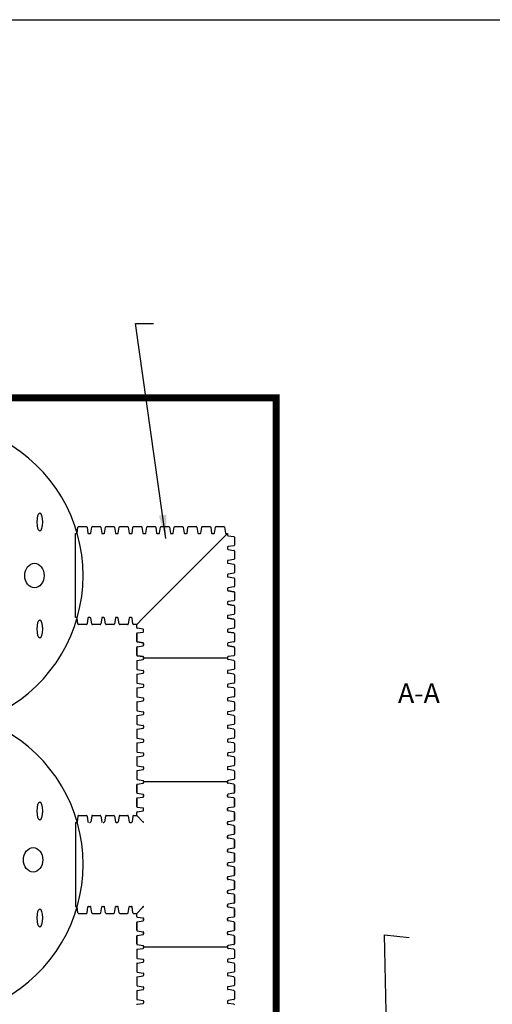
# Model space of a CAD drawing. Units: inches. Extents: x -5972 to 10471, y -3442 to 2819.
# Drawn here: x 251 to 386, y 1673 to 1955 of the extents above; entities that cross this region are included whole.
import ezdxf

# ---------------------------------------------------------------- set-up
doc = ezdxf.new("R2010")
doc.units = ezdxf.units.IN
doc.header["$LTSCALE"] = 35
doc.header["$MEASUREMENT"] = 0
for name, color, linetype in [('45in Chamber', 7, 'Continuous'), ('Chamber Manifold', 7, 'Continuous'), ('Dimensions', 5, 'Continuous'), ('TEXT', 7, 'Continuous')]:
    doc.layers.add(name, color=color, linetype=linetype)
doc.layers.add('PageWindow', color=140, linetype='Continuous', plot=False)
doc.styles.get("Standard").update_dxf_attribs({"font": 'ROMANS.SHX'})
doc.dimstyles.new('Lane', dxfattribs={"dimscale": 0, "dimtxt": 0.078125, "dimasz": 0.09375, "dimexe": 0.046875, "dimexo": 0.09375, "dimgap": 0.03125, "dimtad": 0, "dimtih": 1, "dimtoh": 1, "dimzin": 7, "dimdsep": 46, "dimlunit": 4, "dimtxsty": 'Standard', "dimcen": 0, "dimclrd": 256, "dimclre": 256, "dimclrt": 256, "dimadec": 0, "dimazin": 2, "dimtp": 0.1, "dimtm": 0.1, "dimtfac": 0.6875, "dimtofl": 0, "dimtmove": 0, "dimatfit": 3, "dimfxl": 1, "dimtolj": 1, "dimtzin": 7, "dimlwd": -1, "dimlwe": -1, "dimarcsym": 0})

msp = doc.modelspace()

# ---------------------------------------------------------------- linework, layer by layer
at = {"layer": '45in Chamber'}
msp.add_arc((225.084, 1795.979), 43.941, 298.46152, 61.53848, dxfattribs=at)
at = {"layer": 'Chamber Manifold'}
for p, q in [((267.286, 1808.134), (267.549, 1809.824)), ((267.734, 1809.979), (269.952, 1809.979)), ((270.136, 1809.824), (270.4, 1808.134)), ((271.22, 1808.134), (271.484, 1809.824)), ((271.668, 1809.979), (273.886, 1809.979)), ((274.071, 1809.824), (274.334, 1808.134)), ((275.155, 1808.134), (275.418, 1809.824)), ((275.603, 1809.979), (277.821, 1809.979)), ((278.005, 1809.824), (278.269, 1808.134)), ((279.089, 1808.134), (279.353, 1809.824)), ((279.537, 1809.979), (281.755, 1809.979)), ((281.94, 1809.824), (282.203, 1808.134)), ((283.024, 1808.134), (283.287, 1809.824)), ((283.472, 1809.979), (285.69, 1809.979)), ((285.874, 1809.824), (286.137, 1808.134)), ((286.958, 1808.134), (287.222, 1809.824)), ((287.406, 1809.979), (289.624, 1809.979)), ((289.809, 1809.824), (290.072, 1808.134)), ((290.893, 1808.134), (291.156, 1809.824)), ((291.341, 1809.979), (293.558, 1809.979)), ((293.743, 1809.824), (294.006, 1808.134)), ((294.827, 1808.134), (295.09, 1809.824)), ((295.275, 1809.979), (297.493, 1809.979)), ((297.677, 1809.824), (297.941, 1808.134)), ((298.761, 1808.134), (299.025, 1809.824)), ((299.209, 1809.979), (301.427, 1809.979)), ((301.612, 1809.824), (301.875, 1808.134)), ((302.696, 1808.134), (302.959, 1809.824)), ((303.144, 1809.979), (305.362, 1809.979)), ((305.546, 1809.824), (305.81, 1808.134)), ((306.63, 1808.134), (306.894, 1809.824)), ((307.078, 1809.979), (309.296, 1809.979)), ((309.481, 1809.824), (309.744, 1808.134)), ((266.876, 1783.979), (266.876, 1807.979)), ((266.876, 1807.979), (267.101, 1807.979)), ((270.584, 1807.979), (270.81, 1807.979)), ((270.81, 1807.979), (271.036, 1807.979)), ((274.519, 1807.979), (274.745, 1807.979)), ((274.745, 1807.979), (274.97, 1807.979)), ((278.453, 1807.979), (278.679, 1807.979)), ((278.679, 1807.979), (278.905, 1807.979)), ((282.388, 1807.979), (282.613, 1807.979)), ((282.613, 1807.979), (282.839, 1807.979)), ((286.322, 1807.979), (286.548, 1807.979)), ((286.548, 1807.979), (286.774, 1807.979)), ((290.257, 1807.979), (290.482, 1807.979)), ((290.482, 1807.979), (290.708, 1807.979)), ((294.191, 1807.979), (294.417, 1807.979)), ((294.417, 1807.979), (294.642, 1807.979)), ((298.125, 1807.979), (298.351, 1807.979)), ((298.351, 1807.979), (298.577, 1807.979)), ((302.06, 1807.979), (302.286, 1807.979)), ((302.286, 1807.979), (302.511, 1807.979)), ((305.994, 1807.979), (306.22, 1807.979)), ((306.22, 1807.979), (306.446, 1807.979)), ((309.929, 1807.979), (310.154, 1807.979)), ((310.154, 1807.979), (310.351, 1807.979)), ((310.351, 1807.783), (310.154, 1807.783)), ((310.154, 1807.783), (310.351, 1807.783)), ((310.351, 1807.979), (310.351, 1807.783)), ((310.351, 1807.783), (310.351, 1807.557)), ((310.506, 1807.372), (312.196, 1807.109)), ((312.351, 1806.924), (312.351, 1804.706)), ((310.351, 1804.074), (310.351, 1803.848)), ((310.351, 1803.848), (310.351, 1803.622)), ((312.196, 1804.522), (310.506, 1804.259)), ((310.506, 1803.438), (312.196, 1803.174)), ((312.351, 1802.99), (312.351, 1800.772)), ((310.351, 1800.139), (310.351, 1799.914)), ((310.351, 1799.914), (310.351, 1799.688)), ((312.196, 1800.587), (310.506, 1800.324)), ((310.506, 1799.503), (312.196, 1799.24)), ((312.351, 1799.055), (312.351, 1796.838)), ((310.351, 1796.205), (310.351, 1795.979)), ((310.351, 1795.979), (310.351, 1795.754)), ((312.196, 1796.653), (310.506, 1796.39)), ((310.506, 1795.569), (312.196, 1795.306)), ((312.351, 1795.121), (312.351, 1792.903)), ((312.351, 1795.121), (312.351, 1792.903)), ((310.351, 1792.271), (310.351, 1792.045)), ((310.351, 1792.271), (310.351, 1792.045)), ((310.351, 1792.045), (310.351, 1791.819)), ((310.351, 1792.045), (310.351, 1791.819)), ((312.196, 1792.719), (310.506, 1792.455)), ((312.196, 1792.719), (310.506, 1792.455)), ((312.196, 1791.371), (310.506, 1791.635)), ((310.506, 1791.635), (312.196, 1791.371)), ((312.196, 1788.784), (310.506, 1788.521)), ((312.196, 1788.784), (310.506, 1788.521)), ((312.351, 1791.187), (312.351, 1788.969)), ((312.351, 1791.187), (312.351, 1788.969)), ((310.351, 1788.336), (310.351, 1788.11)), ((310.351, 1788.336), (310.351, 1788.11)), ((310.351, 1788.11), (310.351, 1787.885)), ((310.351, 1788.11), (310.351, 1787.885)), ((312.196, 1787.437), (310.506, 1787.7)), ((310.506, 1787.7), (312.196, 1787.437)), ((312.351, 1787.252), (312.351, 1785.034)), ((312.351, 1787.252), (312.351, 1785.034)), ((267.101, 1783.979), (266.876, 1783.979)), ((267.549, 1782.134), (267.286, 1783.824)), ((270.4, 1783.824), (270.136, 1782.134)), ((270.81, 1783.979), (270.584, 1783.979)), ((271.036, 1783.979), (270.81, 1783.979)), ((271.484, 1782.134), (271.22, 1783.824)), ((274.334, 1783.824), (274.071, 1782.134)), ((274.745, 1783.979), (274.519, 1783.979)), ((274.97, 1783.979), (274.745, 1783.979)), ((275.418, 1782.134), (275.155, 1783.824)), ((278.269, 1783.824), (278.005, 1782.134)), ((278.679, 1783.979), (278.453, 1783.979)), ((278.905, 1783.979), (278.679, 1783.979)), ((279.353, 1782.134), (279.089, 1783.824)), ((282.203, 1783.824), (281.94, 1782.134)), ((282.613, 1783.979), (282.388, 1783.979)), ((282.839, 1783.979), (282.613, 1783.979)), ((283.287, 1782.134), (283.024, 1783.824)), ((284.351, 1781.979), (286.127, 1783.755)), ((286.127, 1783.755), (284.351, 1781.979)), ((310.351, 1784.402), (310.351, 1784.176)), ((310.351, 1784.402), (310.351, 1784.176)), ((310.351, 1784.176), (310.351, 1783.95)), ((310.351, 1784.176), (310.351, 1783.95)), ((312.196, 1784.85), (310.506, 1784.586)), ((312.196, 1784.85), (310.506, 1784.586)), ((312.196, 1783.502), (310.506, 1783.766)), ((310.506, 1783.766), (312.196, 1783.502)), ((312.351, 1783.318), (312.351, 1781.1)), ((312.351, 1783.318), (312.351, 1781.1)), ((269.952, 1781.979), (267.734, 1781.979)), ((273.886, 1781.979), (271.668, 1781.979)), ((277.821, 1781.979), (275.603, 1781.979)), ((281.755, 1781.979), (279.537, 1781.979)), ((284.351, 1781.979), (283.472, 1781.979)), ((284.351, 1781.1), (284.351, 1781.979)), ((286.196, 1780.652), (284.506, 1780.915)), ((286.351, 1780.242), (286.351, 1780.467)), ((286.351, 1780.016), (286.351, 1780.242)), ((310.351, 1780.467), (310.351, 1780.242)), ((310.351, 1780.467), (310.351, 1780.242)), ((310.351, 1780.242), (310.351, 1780.016)), ((310.351, 1780.242), (310.351, 1780.016)), ((312.196, 1780.915), (310.506, 1780.652)), ((312.196, 1780.915), (310.506, 1780.652)), ((284.351, 1779.383), (284.351, 1777.165)), ((284.351, 1777.165), (284.351, 1779.383)), ((284.506, 1779.568), (286.196, 1779.831)), ((284.506, 1779.568), (286.196, 1779.831)), ((312.196, 1779.568), (310.506, 1779.831)), ((310.506, 1779.831), (312.196, 1779.568)), ((312.351, 1779.383), (312.351, 1777.165)), ((312.351, 1779.383), (312.351, 1777.165)), ((284.351, 1775.449), (284.351, 1773.231)), ((284.351, 1773.231), (284.351, 1775.449)), ((284.506, 1776.981), (286.196, 1776.718)), ((286.196, 1776.718), (284.506, 1776.981)), ((284.506, 1775.633), (286.196, 1775.897)), ((284.506, 1775.633), (286.196, 1775.897)), ((286.351, 1776.533), (286.351, 1776.307)), ((286.351, 1776.307), (286.351, 1776.533)), ((286.351, 1776.307), (286.351, 1776.081)), ((286.351, 1776.081), (286.351, 1776.307)), ((310.351, 1776.533), (310.351, 1776.307)), ((310.351, 1776.533), (310.351, 1776.307)), ((310.351, 1776.307), (310.351, 1776.081)), ((310.351, 1776.307), (310.351, 1776.081)), ((312.196, 1776.981), (310.506, 1776.718)), ((312.196, 1776.981), (310.506, 1776.718)), ((312.196, 1775.633), (310.506, 1775.897)), ((310.506, 1775.897), (312.196, 1775.633)), ((312.351, 1775.449), (312.351, 1773.231)), ((312.351, 1775.449), (312.351, 1773.231)), ((284.506, 1773.046), (286.196, 1772.783)), ((286.196, 1772.783), (284.506, 1773.046)), ((284.506, 1771.699), (286.196, 1771.962)), ((286.351, 1772.598), (286.351, 1772.373)), ((286.351, 1772.373), (286.351, 1772.598)), ((286.351, 1772.373), (286.351, 1772.147)), ((310.351, 1772.373), (286.351, 1772.373)), ((310.351, 1772.598), (310.351, 1772.373)), ((310.351, 1772.598), (310.351, 1772.373)), ((310.351, 1772.373), (310.351, 1772.147)), ((312.196, 1773.046), (310.506, 1772.783)), ((312.196, 1773.046), (310.506, 1772.783)), ((312.196, 1771.699), (310.506, 1771.962)), ((284.351, 1771.514), (284.351, 1769.297)), ((284.506, 1769.112), (286.196, 1768.849)), ((312.196, 1769.112), (310.506, 1768.849)), ((312.351, 1771.514), (312.351, 1769.297)), ((284.351, 1767.58), (284.351, 1765.362)), ((284.506, 1767.765), (286.196, 1768.028)), ((286.351, 1768.664), (286.351, 1768.438)), ((286.351, 1768.438), (286.351, 1768.213)), ((310.351, 1768.664), (310.351, 1768.438)), ((310.351, 1768.438), (310.351, 1768.213)), ((312.196, 1767.765), (310.506, 1768.028)), ((312.351, 1767.58), (312.351, 1765.362)), ((284.351, 1763.646), (284.351, 1761.428)), ((284.506, 1765.178), (286.196, 1764.914)), ((284.506, 1763.83), (286.196, 1764.094)), ((286.351, 1764.73), (286.351, 1764.504)), ((286.351, 1764.504), (286.351, 1764.278)), ((310.351, 1764.73), (310.351, 1764.504)), ((310.351, 1764.504), (310.351, 1764.278)), ((312.196, 1765.178), (310.506, 1764.914)), ((312.196, 1763.83), (310.506, 1764.094)), ((312.351, 1763.646), (312.351, 1761.428)), ((284.506, 1761.243), (286.196, 1760.98)), ((286.351, 1760.795), (286.351, 1760.569)), ((286.351, 1760.569), (286.351, 1760.344)), ((310.351, 1760.795), (310.351, 1760.569)), ((310.351, 1760.569), (310.351, 1760.344)), ((312.196, 1761.243), (310.506, 1760.98)), ((284.351, 1759.711), (284.351, 1757.493)), ((284.506, 1759.896), (286.196, 1760.159)), ((312.196, 1759.896), (310.506, 1760.159)), ((312.351, 1759.711), (312.351, 1757.493)), ((284.351, 1755.777), (284.351, 1753.559)), ((284.506, 1757.309), (286.196, 1757.045)), ((284.506, 1755.961), (286.196, 1756.225)), ((286.351, 1756.861), (286.351, 1756.635)), ((286.351, 1756.635), (286.351, 1756.409)), ((310.351, 1756.861), (310.351, 1756.635)), ((310.351, 1756.635), (310.351, 1756.409)), ((312.196, 1757.309), (310.506, 1757.045)), ((312.196, 1755.961), (310.506, 1756.225)), ((312.351, 1755.777), (312.351, 1753.559)), ((284.351, 1751.842), (284.351, 1749.625)), ((284.506, 1753.374), (286.196, 1753.111)), ((284.506, 1752.027), (286.196, 1752.29)), ((286.351, 1752.926), (286.351, 1752.701)), ((286.351, 1752.701), (286.351, 1752.475)), ((310.351, 1752.926), (310.351, 1752.701)), ((310.351, 1752.701), (310.351, 1752.475)), ((312.196, 1753.374), (310.506, 1753.111)), ((312.196, 1752.027), (310.506, 1752.29)), ((312.351, 1751.842), (312.351, 1749.625)), ((284.506, 1749.44), (286.196, 1749.177)), ((312.196, 1749.44), (310.506, 1749.177)), ((284.351, 1747.908), (284.351, 1745.69)), ((284.506, 1748.093), (286.196, 1748.356)), ((286.351, 1748.992), (286.351, 1748.766)), ((286.351, 1748.766), (286.351, 1748.54)), ((310.351, 1748.992), (310.351, 1748.766)), ((310.351, 1748.766), (310.351, 1748.54)), ((312.196, 1748.093), (310.506, 1748.356)), ((312.351, 1747.908), (312.351, 1745.69)), ((284.351, 1743.973), (284.351, 1741.756)), ((284.506, 1745.505), (286.196, 1745.242)), ((284.506, 1744.158), (286.196, 1744.421)), ((286.351, 1745.057), (286.351, 1744.832)), ((286.351, 1744.832), (286.351, 1744.606)), ((310.351, 1745.057), (310.351, 1744.832)), ((310.351, 1744.832), (310.351, 1744.606)), ((312.196, 1745.505), (310.506, 1745.242)), ((312.196, 1744.158), (310.506, 1744.421)), ((312.351, 1743.973), (312.351, 1741.756)), ((284.506, 1741.571), (286.196, 1741.308)), ((286.351, 1741.123), (286.351, 1740.897)), ((286.351, 1740.897), (286.351, 1740.672)), ((310.351, 1741.123), (310.351, 1740.897)), ((310.351, 1740.897), (310.351, 1740.672)), ((312.196, 1741.571), (310.506, 1741.308)), ((284.351, 1740.039), (284.351, 1737.821)), ((284.506, 1740.224), (286.196, 1740.487)), ((312.196, 1740.224), (310.506, 1740.487)), ((312.351, 1740.039), (312.351, 1737.821)), ((284.351, 1736.105), (284.351, 1733.887)), ((284.351, 1733.887), (284.351, 1736.105)), ((284.506, 1737.637), (286.196, 1737.373)), ((284.506, 1736.289), (286.196, 1736.553)), ((284.506, 1736.289), (286.196, 1736.553)), ((286.351, 1737.189), (286.351, 1736.963)), ((286.351, 1736.963), (286.351, 1736.737)), ((286.351, 1736.737), (286.351, 1736.963)), ((310.351, 1736.963), (286.351, 1736.963)), ((310.351, 1737.189), (310.351, 1736.963)), ((310.351, 1736.963), (310.351, 1736.737)), ((310.351, 1736.737), (310.351, 1736.963)), ((312.196, 1737.637), (310.506, 1737.373)), ((312.196, 1736.289), (310.506, 1736.553)), ((312.196, 1736.289), (310.506, 1736.553)), ((312.351, 1736.105), (312.351, 1733.887)), ((312.351, 1733.887), (312.351, 1736.105)), ((284.351, 1732.17), (284.351, 1729.952)), ((284.351, 1729.952), (284.351, 1732.17)), ((284.506, 1733.702), (286.196, 1733.439)), ((284.506, 1733.702), (286.196, 1733.439)), ((284.506, 1732.355), (286.196, 1732.618)), ((284.506, 1732.355), (286.196, 1732.618)), ((286.351, 1733.254), (286.351, 1733.028)), ((286.351, 1733.028), (286.351, 1733.254)), ((286.351, 1733.028), (286.351, 1732.803)), ((286.351, 1732.803), (286.351, 1733.028)), ((310.351, 1733.254), (310.351, 1733.028)), ((310.351, 1733.028), (310.351, 1733.254)), ((310.351, 1733.028), (310.351, 1732.803)), ((310.351, 1732.803), (310.351, 1733.028)), ((312.196, 1733.702), (310.506, 1733.439)), ((312.196, 1733.702), (310.506, 1733.439)), ((312.196, 1732.355), (310.506, 1732.618)), ((312.196, 1732.355), (310.506, 1732.618)), ((312.351, 1732.17), (312.351, 1729.952)), ((312.351, 1729.952), (312.351, 1732.17)), ((284.506, 1729.768), (286.196, 1729.504)), ((286.351, 1729.094), (286.351, 1729.32)), ((310.351, 1729.32), (310.351, 1729.094)), ((310.351, 1729.094), (310.351, 1729.32)), ((312.196, 1729.768), (310.506, 1729.504)), ((312.196, 1729.768), (310.506, 1729.504)), ((267.549, 1727.201), (267.286, 1725.511)), ((267.734, 1727.356), (269.952, 1727.356)), ((270.136, 1727.201), (270.4, 1725.511)), ((271.484, 1727.201), (271.22, 1725.511)), ((271.668, 1727.356), (273.886, 1727.356)), ((274.071, 1727.201), (274.334, 1725.511)), ((275.418, 1727.201), (275.155, 1725.511)), ((275.603, 1727.356), (277.821, 1727.356)), ((278.005, 1727.201), (278.269, 1725.511)), ((279.353, 1727.201), (279.089, 1725.511)), ((279.537, 1727.356), (281.755, 1727.356)), ((281.94, 1727.201), (282.203, 1725.511)), ((283.287, 1727.201), (283.024, 1725.511)), ((283.472, 1727.356), (284.351, 1727.356)), ((284.351, 1727.356), (284.351, 1728.236)), ((286.127, 1725.581), (284.351, 1727.356)), ((284.506, 1728.42), (286.196, 1728.684)), ((286.351, 1728.868), (286.351, 1729.094)), ((310.351, 1729.094), (310.351, 1728.868)), ((310.351, 1728.868), (310.351, 1729.094)), ((312.196, 1728.42), (310.506, 1728.684)), ((312.196, 1728.42), (310.506, 1728.684)), ((312.351, 1728.236), (312.351, 1726.018)), ((312.351, 1726.018), (312.351, 1728.236)), ((266.876, 1725.356), (266.876, 1701.356)), ((266.876, 1725.356), (267.101, 1725.356)), ((270.81, 1725.356), (271.036, 1725.356)), ((270.81, 1725.356), (271.036, 1725.356)), ((274.745, 1725.356), (274.97, 1725.356)), ((274.745, 1725.356), (274.97, 1725.356)), ((278.453, 1725.356), (278.679, 1725.356)), ((278.679, 1725.356), (278.905, 1725.356)), ((282.388, 1725.356), (282.613, 1725.356)), ((282.613, 1725.356), (282.839, 1725.356)), ((286.127, 1725.581), (286.196, 1725.57)), ((286.127, 1725.581), (286.137, 1725.511)), ((286.322, 1725.356), (286.351, 1725.356)), ((286.351, 1725.356), (286.351, 1725.385)), ((310.351, 1725.385), (310.351, 1725.16)), ((310.351, 1725.16), (310.351, 1725.385)), ((310.351, 1725.16), (310.351, 1724.934)), ((310.351, 1724.934), (310.351, 1725.16)), ((312.196, 1725.833), (310.506, 1725.57)), ((312.196, 1725.833), (310.506, 1725.57)), ((312.196, 1724.486), (310.506, 1724.749)), ((312.196, 1724.486), (310.506, 1724.749)), ((312.351, 1724.301), (312.351, 1722.084)), ((312.351, 1722.084), (312.351, 1724.301)), ((310.351, 1721.451), (310.351, 1721.225)), ((310.351, 1721.225), (310.351, 1721.451)), ((310.351, 1721.225), (310.351, 1720.999)), ((310.351, 1720.999), (310.351, 1721.225)), ((312.196, 1721.899), (310.506, 1721.636)), ((312.196, 1721.899), (310.506, 1721.636)), ((312.196, 1720.552), (310.506, 1720.815)), ((312.196, 1720.552), (310.506, 1720.815)), ((312.351, 1720.367), (312.351, 1718.149)), ((312.351, 1718.149), (312.351, 1720.367)), ((310.351, 1717.516), (310.351, 1717.291)), ((310.351, 1717.291), (310.351, 1717.516)), ((310.351, 1717.291), (310.351, 1717.065)), ((310.351, 1717.065), (310.351, 1717.291)), ((312.196, 1717.964), (310.506, 1717.701)), ((312.196, 1717.964), (310.506, 1717.701)), ((312.196, 1716.617), (310.506, 1716.88)), ((312.196, 1716.617), (310.506, 1716.88)), ((312.351, 1716.432), (312.351, 1714.215)), ((312.351, 1714.215), (312.351, 1716.432)), ((310.351, 1713.582), (310.351, 1713.356)), ((310.351, 1713.356), (310.351, 1713.582)), ((310.351, 1713.356), (310.351, 1713.131)), ((310.351, 1713.131), (310.351, 1713.356)), ((312.196, 1714.03), (310.506, 1713.767)), ((312.196, 1714.03), (310.506, 1713.767)), ((312.196, 1712.683), (310.506, 1712.946)), ((312.196, 1712.683), (310.506, 1712.946)), ((312.351, 1712.498), (312.351, 1710.28)), ((312.351, 1710.28), (312.351, 1712.498)), ((310.351, 1709.648), (310.351, 1709.422)), ((310.351, 1709.422), (310.351, 1709.648)), ((312.196, 1710.096), (310.506, 1709.832)), ((312.196, 1710.096), (310.506, 1709.832)), ((310.351, 1709.422), (310.351, 1709.196)), ((310.351, 1709.196), (310.351, 1709.422)), ((312.196, 1708.748), (310.506, 1709.012)), ((312.196, 1708.748), (310.506, 1709.012)), ((312.351, 1708.564), (312.351, 1706.346)), ((312.351, 1706.346), (312.351, 1708.564)), ((310.351, 1705.713), (310.351, 1705.487)), ((310.351, 1705.487), (310.351, 1705.713)), ((310.351, 1705.487), (310.351, 1705.262)), ((310.351, 1705.262), (310.351, 1705.487)), ((312.196, 1706.161), (310.506, 1705.898)), ((312.196, 1706.161), (310.506, 1705.898)), ((312.196, 1704.814), (310.506, 1705.077)), ((312.196, 1704.814), (310.506, 1705.077)), ((312.351, 1704.629), (312.351, 1702.411)), ((312.351, 1702.411), (312.351, 1704.629)), ((266.876, 1701.356), (267.101, 1701.356)), ((267.549, 1699.511), (267.286, 1701.201)), ((270.136, 1699.511), (270.4, 1701.201)), ((270.584, 1701.356), (270.81, 1701.356)), ((270.81, 1701.356), (271.036, 1701.356)), ((271.484, 1699.511), (271.22, 1701.201)), ((274.071, 1699.511), (274.334, 1701.201)), ((274.519, 1701.356), (274.745, 1701.356)), ((274.745, 1701.356), (274.97, 1701.356)), ((275.418, 1699.511), (275.155, 1701.201)), ((278.005, 1699.511), (278.269, 1701.201)), ((278.453, 1701.356), (278.679, 1701.356)), ((278.679, 1701.356), (278.905, 1701.356)), ((279.353, 1699.511), (279.089, 1701.201)), ((281.94, 1699.511), (282.203, 1701.201)), ((282.388, 1701.356), (282.613, 1701.356)), ((282.613, 1701.356), (282.839, 1701.356)), ((283.287, 1699.511), (283.024, 1701.201)), ((286.127, 1701.132), (286.137, 1701.201)), ((286.127, 1701.132), (286.196, 1701.143)), ((286.322, 1701.356), (286.351, 1701.356)), ((286.351, 1701.327), (286.351, 1701.356)), ((310.351, 1701.779), (310.351, 1701.553)), ((310.351, 1701.553), (310.351, 1701.779)), ((310.351, 1701.553), (310.351, 1701.327)), ((310.351, 1701.327), (310.351, 1701.553)), ((312.196, 1702.227), (310.506, 1701.963)), ((312.196, 1702.227), (310.506, 1701.963)), ((312.196, 1700.879), (310.506, 1701.143)), ((312.196, 1700.879), (310.506, 1701.143)), ((267.734, 1699.356), (269.952, 1699.356)), ((271.668, 1699.356), (273.886, 1699.356)), ((275.603, 1699.356), (277.821, 1699.356)), ((279.537, 1699.356), (281.755, 1699.356)), ((283.472, 1699.356), (284.351, 1699.356)), ((286.127, 1701.132), (284.351, 1699.356)), ((284.351, 1698.477), (284.351, 1699.356)), ((312.351, 1700.695), (312.351, 1698.477)), ((312.351, 1698.477), (312.351, 1700.695)), ((284.351, 1696.76), (284.351, 1694.543)), ((284.351, 1694.543), (284.351, 1696.76)), ((284.506, 1698.292), (286.196, 1698.029)), ((284.506, 1696.945), (286.196, 1697.208)), ((284.506, 1696.945), (286.196, 1697.208)), ((286.351, 1697.844), (286.351, 1697.619)), ((286.351, 1697.619), (286.351, 1697.844)), ((286.351, 1697.619), (286.351, 1697.393)), ((286.351, 1697.393), (286.351, 1697.619)), ((310.351, 1697.844), (310.351, 1697.619)), ((310.351, 1697.619), (310.351, 1697.844)), ((310.351, 1697.619), (310.351, 1697.393)), ((310.351, 1697.393), (310.351, 1697.619)), ((312.196, 1698.292), (310.506, 1698.029)), ((312.196, 1698.292), (310.506, 1698.029)), ((312.196, 1696.945), (310.506, 1697.208)), ((312.196, 1696.945), (310.506, 1697.208)), ((312.351, 1696.76), (312.351, 1694.543)), ((312.351, 1694.543), (312.351, 1696.76)), ((284.351, 1692.826), (284.351, 1690.608)), ((284.351, 1690.608), (284.351, 1692.826)), ((284.506, 1694.358), (286.196, 1694.095)), ((284.506, 1694.358), (286.196, 1694.095)), ((284.506, 1693.011), (286.196, 1693.274)), ((284.506, 1693.011), (286.196, 1693.274)), ((286.351, 1693.91), (286.351, 1693.684)), ((286.351, 1693.684), (286.351, 1693.91)), ((286.351, 1693.684), (286.351, 1693.459)), ((286.351, 1693.459), (286.351, 1693.684)), ((310.351, 1693.91), (310.351, 1693.684)), ((310.351, 1693.684), (310.351, 1693.91)), ((310.351, 1693.684), (310.351, 1693.459)), ((310.351, 1693.459), (310.351, 1693.684)), ((312.196, 1694.358), (310.506, 1694.095)), ((312.196, 1694.358), (310.506, 1694.095)), ((312.196, 1693.011), (310.506, 1693.274)), ((312.196, 1693.011), (310.506, 1693.274)), ((312.351, 1692.826), (312.351, 1690.608)), ((312.351, 1690.608), (312.351, 1692.826)), ((284.506, 1690.423), (286.196, 1690.16)), ((284.506, 1690.423), (286.196, 1690.16)), ((286.351, 1689.975), (286.351, 1689.75)), ((286.351, 1689.75), (286.351, 1689.975)), ((310.351, 1689.975), (310.351, 1689.75)), ((310.351, 1689.75), (310.351, 1689.975)), ((312.196, 1690.423), (310.506, 1690.16)), ((312.196, 1690.423), (310.506, 1690.16)), ((284.351, 1688.891), (284.351, 1686.674)), ((284.506, 1689.076), (286.196, 1689.339)), ((286.351, 1689.75), (286.351, 1689.524)), ((286.351, 1689.75), (310.351, 1689.75)), ((310.351, 1689.75), (310.351, 1689.524)), ((312.196, 1689.076), (310.506, 1689.339)), ((312.351, 1688.891), (312.351, 1686.674)), ((284.351, 1684.957), (284.351, 1682.739)), ((284.506, 1686.489), (286.196, 1686.226)), ((284.506, 1685.142), (286.196, 1685.405)), ((286.351, 1686.041), (286.351, 1685.815)), ((286.351, 1685.815), (286.351, 1685.59)), ((310.351, 1686.041), (310.351, 1685.815)), ((310.351, 1685.815), (310.351, 1685.59)), ((312.196, 1686.489), (310.506, 1686.226)), ((312.196, 1685.142), (310.506, 1685.405)), ((312.351, 1684.957), (312.351, 1682.739)), ((284.506, 1682.555), (286.196, 1682.291)), ((284.506, 1681.207), (286.196, 1681.471)), ((286.351, 1682.107), (286.351, 1681.881)), ((286.351, 1681.881), (286.351, 1681.655)), ((310.351, 1682.107), (310.351, 1681.881)), ((310.351, 1681.881), (310.351, 1681.655)), ((312.196, 1682.555), (310.506, 1682.291)), ((312.196, 1681.207), (310.506, 1681.471)), ((284.351, 1681.023), (284.351, 1678.805)), ((284.506, 1678.62), (286.196, 1678.357)), ((312.196, 1678.62), (310.506, 1678.357)), ((312.351, 1681.023), (312.351, 1678.805)), ((284.351, 1677.088), (284.351, 1674.87)), ((284.506, 1677.273), (286.196, 1677.536)), ((286.351, 1678.172), (286.351, 1677.947)), ((286.351, 1677.947), (286.351, 1677.721)), ((310.351, 1678.172), (310.351, 1677.947)), ((310.351, 1677.947), (310.351, 1677.721)), ((312.196, 1677.273), (310.506, 1677.536)), ((312.351, 1677.088), (312.351, 1674.87)), ((284.506, 1674.686), (286.196, 1674.422)), ((284.506, 1673.338), (286.196, 1673.602)), ((286.351, 1674.238), (286.351, 1674.012)), ((286.351, 1674.012), (286.351, 1673.786)), ((310.351, 1674.238), (310.351, 1674.012)), ((310.351, 1674.012), (310.351, 1673.786)), ((312.196, 1674.686), (310.506, 1674.422)), ((312.196, 1673.338), (310.506, 1673.602))]:
    msp.add_line(p, q, dxfattribs=at)
at = {"layer": 'Chamber Manifold', "ltscale": 0.01}
msp.add_line((286.127, 1783.755), (310.351, 1807.979), dxfattribs=at)
at = {"layer": 'Chamber Manifold', "ltscale": 0.01, "const_width": 2}
msp.add_lwpolyline([(324.307, 1644.733), (324.307, 1846.859), (9.241, 1846.859)], dxfattribs=at)
at = {"layer": 'Chamber Manifold'}
for centre, radius, start, end in [((267.734, 1809.792), 0.187, 90, 170), ((269.952, 1809.792), 0.188, 10, 90), ((271.668, 1809.792), 0.187, 90, 170), ((273.886, 1809.792), 0.188, 10, 90), ((275.603, 1809.792), 0.187, 90, 170), ((277.821, 1809.792), 0.188, 10, 90), ((279.537, 1809.792), 0.187, 90, 170), ((281.755, 1809.792), 0.188, 10, 90), ((283.472, 1809.792), 0.188, 90, 170), ((285.69, 1809.792), 0.188, 10, 90), ((287.406, 1809.792), 0.188, 90, 170), ((289.624, 1809.792), 0.188, 10, 90), ((291.341, 1809.792), 0.188, 90, 170), ((293.558, 1809.792), 0.188, 10, 90), ((295.275, 1809.792), 0.188, 90, 170), ((297.493, 1809.792), 0.188, 10, 90), ((299.209, 1809.792), 0.188, 90, 170), ((301.427, 1809.792), 0.188, 10, 90), ((303.144, 1809.792), 0.188, 90, 170), ((305.362, 1809.792), 0.188, 10, 90), ((307.078, 1809.792), 0.188, 90, 170), ((309.296, 1809.792), 0.188, 10, 90), ((267.101, 1808.167), 0.188, 270, 350), ((270.584, 1808.167), 0.188, 190, 270), ((271.036, 1808.167), 0.188, 270, 350), ((274.519, 1808.167), 0.188, 190, 270), ((274.97, 1808.167), 0.188, 270, 350), ((278.453, 1808.167), 0.188, 190, 270), ((278.905, 1808.167), 0.188, 270, 350), ((282.388, 1808.167), 0.188, 190, 270), ((282.839, 1808.167), 0.188, 270, 350), ((286.322, 1808.167), 0.188, 190, 270), ((286.774, 1808.167), 0.188, 270, 350), ((290.257, 1808.167), 0.188, 190, 270), ((290.708, 1808.167), 0.188, 270, 350), ((294.191, 1808.167), 0.188, 190, 270), ((294.642, 1808.167), 0.188, 270, 350), ((298.125, 1808.167), 0.188, 190, 270), ((298.577, 1808.167), 0.188, 270, 350), ((302.06, 1808.167), 0.188, 190, 270), ((302.511, 1808.167), 0.188, 270, 350), ((305.994, 1808.167), 0.188, 190, 270), ((306.446, 1808.167), 0.188, 270, 350), ((309.929, 1808.167), 0.188, 190, 270), ((310.539, 1807.557), 0.188, 180, 260), ((312.164, 1806.924), 0.187, 360, 80), ((310.539, 1804.074), 0.187, 100, 180), ((310.539, 1803.622), 0.188, 180, 260), ((312.164, 1804.706), 0.188, 280, 0), ((312.164, 1802.99), 0.187, 360, 80), ((310.539, 1800.139), 0.187, 100, 180), ((312.164, 1800.772), 0.188, 280, 0), ((310.539, 1799.688), 0.188, 180, 260), ((312.164, 1799.055), 0.187, 360, 80), ((310.539, 1796.205), 0.187, 100, 180), ((310.539, 1795.754), 0.188, 180, 260), ((312.164, 1796.838), 0.188, 280, 0), ((312.164, 1795.121), 0.187, 360, 80), ((310.539, 1792.271), 0.188, 100, 180), ((310.539, 1792.271), 0.187, 100, 180), ((310.539, 1791.819), 0.188, 180, 260), ((310.539, 1791.819), 0.188, 180, 260), ((312.164, 1792.903), 0.188, 280, 0), ((312.164, 1792.903), 0.188, 280, 0), ((312.164, 1791.187), 0.188, 0, 80), ((312.164, 1791.187), 0.187, 360, 80), ((310.539, 1788.336), 0.188, 100, 180), ((310.539, 1788.336), 0.187, 100, 180), ((312.164, 1788.969), 0.188, 280, 0), ((312.164, 1788.969), 0.188, 280, 0), ((310.539, 1787.885), 0.188, 180, 260), ((310.539, 1787.885), 0.188, 180, 260), ((312.164, 1787.252), 0.188, 0, 80), ((312.164, 1787.252), 0.187, 360, 80), ((267.101, 1783.792), 0.187, 10, 90), ((270.584, 1783.792), 0.188, 90, 170), ((271.036, 1783.792), 0.187, 10, 90), ((274.519, 1783.792), 0.188, 90, 170), ((274.97, 1783.792), 0.187, 10, 90), ((278.453, 1783.792), 0.188, 90, 170), ((278.905, 1783.792), 0.187, 10, 90), ((282.388, 1783.792), 0.188, 90, 170), ((282.839, 1783.792), 0.187, 10, 90), ((310.539, 1784.402), 0.188, 100, 180), ((310.539, 1784.402), 0.187, 100, 180), ((310.539, 1783.95), 0.188, 180, 260), ((310.539, 1783.95), 0.188, 180, 260), ((312.164, 1785.034), 0.188, 280, 0), ((312.164, 1785.034), 0.188, 280, 0), ((312.164, 1783.318), 0.188, 0, 80), ((312.164, 1783.318), 0.187, 360, 80), ((267.734, 1782.167), 0.188, 190, 270), ((269.952, 1782.167), 0.188, 270, 350), ((271.668, 1782.167), 0.188, 190, 270), ((273.886, 1782.167), 0.188, 270, 350), ((275.603, 1782.167), 0.188, 190, 270), ((277.821, 1782.167), 0.188, 270, 350), ((279.537, 1782.167), 0.188, 190, 270), ((281.755, 1782.167), 0.188, 270, 350), ((283.472, 1782.167), 0.188, 190, 270), ((284.539, 1781.1), 0.188, 180, 260), ((286.164, 1780.467), 0.188, 360, 80), ((286.164, 1780.016), 0.188, 280, 0), ((286.164, 1780.016), 0.187, 280, 0), ((310.539, 1780.467), 0.188, 100, 180), ((310.539, 1780.467), 0.187, 100, 180), ((310.539, 1780.016), 0.188, 180, 260), ((310.539, 1780.016), 0.188, 180, 260), ((312.164, 1781.1), 0.188, 280, 0), ((312.164, 1781.1), 0.188, 280, 0), ((284.539, 1779.383), 0.188, 100, 180), ((284.539, 1779.383), 0.188, 100, 180), ((312.164, 1779.383), 0.188, 0, 80), ((312.164, 1779.383), 0.188, 0, 80), ((284.539, 1777.165), 0.188, 180, 260), ((284.539, 1777.165), 0.188, 180, 260), ((284.539, 1775.449), 0.188, 100, 180), ((284.539, 1775.449), 0.188, 100, 180), ((286.164, 1776.533), 0.188, 0, 80), ((286.164, 1776.533), 0.188, 360, 80), ((286.164, 1776.081), 0.188, 280, 0), ((286.164, 1776.081), 0.187, 280, 0), ((310.539, 1776.533), 0.188, 100, 180), ((310.539, 1776.533), 0.187, 100, 180), ((310.539, 1776.081), 0.188, 180, 260), ((310.539, 1776.081), 0.188, 180, 260), ((312.164, 1777.165), 0.188, 280, 0), ((312.164, 1777.165), 0.187, 280, 0), ((312.164, 1775.449), 0.188, 0, 80), ((312.164, 1775.449), 0.188, 0, 80), ((284.539, 1773.231), 0.188, 180, 260), ((284.539, 1773.231), 0.188, 180, 260), ((284.539, 1771.514), 0.188, 100, 180), ((286.164, 1772.598), 0.188, 0, 80), ((286.164, 1772.598), 0.188, 360, 80), ((286.164, 1772.147), 0.188, 280, 0), ((310.539, 1772.598), 0.188, 100, 180), ((310.539, 1772.598), 0.187, 100, 180), ((310.539, 1772.147), 0.188, 180, 260), ((312.164, 1773.231), 0.188, 280, 0), ((312.164, 1773.231), 0.187, 280, 0), ((312.164, 1771.514), 0.188, 0, 80), ((284.539, 1769.297), 0.188, 180, 260), ((286.164, 1768.664), 0.188, 0, 80), ((310.539, 1768.664), 0.188, 100, 180), ((312.164, 1769.297), 0.188, 280, 0), ((284.539, 1767.58), 0.188, 100, 180), ((286.164, 1768.213), 0.188, 280, 0), ((310.539, 1768.213), 0.188, 180, 260), ((312.164, 1767.58), 0.188, 0, 80), ((284.539, 1765.362), 0.188, 180, 260), ((284.539, 1763.646), 0.188, 100, 180), ((286.164, 1764.73), 0.188, 0, 80), ((286.164, 1764.278), 0.188, 280, 0), ((310.539, 1764.73), 0.188, 100, 180), ((310.539, 1764.278), 0.188, 180, 260), ((312.164, 1765.362), 0.188, 280, 0), ((312.164, 1763.646), 0.188, 0, 80), ((284.539, 1761.428), 0.188, 180, 260), ((286.164, 1760.795), 0.188, 0, 80), ((286.164, 1760.344), 0.188, 280, 0), ((310.539, 1760.795), 0.188, 100, 180), ((310.539, 1760.344), 0.188, 180, 260), ((312.164, 1761.428), 0.188, 280, 0), ((284.539, 1759.711), 0.188, 100, 180), ((284.539, 1757.493), 0.188, 180, 260), ((312.164, 1759.711), 0.188, 0, 80), ((312.164, 1757.493), 0.188, 280, 0), ((284.539, 1755.777), 0.188, 100, 180), ((286.164, 1756.861), 0.188, 0, 80), ((286.164, 1756.409), 0.188, 280, 0), ((310.539, 1756.861), 0.188, 100, 180), ((310.539, 1756.409), 0.188, 180, 260), ((312.164, 1755.777), 0.188, 0, 80), ((284.539, 1753.559), 0.188, 180, 260), ((284.539, 1751.842), 0.188, 100, 180), ((286.164, 1752.926), 0.188, 0, 80), ((286.164, 1752.475), 0.188, 280, 0), ((310.539, 1752.926), 0.188, 100, 180), ((310.539, 1752.475), 0.188, 180, 260), ((312.164, 1753.559), 0.188, 280, 0), ((312.164, 1751.842), 0.188, 0, 80), ((284.539, 1749.625), 0.188, 180, 260), ((286.164, 1748.992), 0.188, 0, 80), ((310.539, 1748.992), 0.188, 100, 180), ((312.164, 1749.625), 0.188, 280, 0), ((284.539, 1747.908), 0.188, 100, 180), ((286.164, 1748.54), 0.188, 280, 0), ((310.539, 1748.54), 0.188, 180, 260), ((312.164, 1747.908), 0.188, 0, 80), ((284.539, 1745.69), 0.188, 180, 260), ((284.539, 1743.973), 0.188, 100, 180), ((286.164, 1745.057), 0.188, 0, 80), ((286.164, 1744.606), 0.188, 280, 0), ((310.539, 1745.057), 0.188, 100, 180), ((310.539, 1744.606), 0.188, 180, 260), ((312.164, 1745.69), 0.188, 280, 0), ((312.164, 1743.973), 0.188, 0, 80), ((284.539, 1741.756), 0.188, 180, 260), ((286.164, 1741.123), 0.188, 0, 80), ((286.164, 1740.672), 0.188, 280, 0), ((310.539, 1741.123), 0.188, 100, 180), ((310.539, 1740.672), 0.188, 180, 260), ((312.164, 1741.756), 0.188, 280, 0), ((284.539, 1740.039), 0.188, 100, 180), ((284.539, 1737.821), 0.188, 180, 260), ((312.164, 1740.039), 0.188, 0, 80), ((312.164, 1737.821), 0.188, 280, 0), ((284.539, 1736.105), 0.188, 100, 180), ((284.539, 1736.105), 0.188, 100, 180), ((286.164, 1737.189), 0.188, 0, 80), ((286.164, 1736.737), 0.188, 280, 0), ((286.164, 1736.737), 0.188, 280, 0), ((310.539, 1737.189), 0.188, 100, 180), ((310.539, 1736.737), 0.188, 180, 260), ((310.539, 1736.737), 0.188, 180, 260), ((312.164, 1736.105), 0.188, 0, 80), ((312.164, 1736.105), 0.188, 0, 80), ((284.539, 1733.887), 0.188, 180, 260), ((284.539, 1733.887), 0.188, 180, 260), ((284.539, 1732.17), 0.188, 100, 180), ((284.539, 1732.17), 0.188, 100, 180), ((286.164, 1733.254), 0.188, 0, 80), ((286.164, 1733.254), 0.188, 0, 80), ((286.164, 1732.803), 0.188, 280, 0), ((286.164, 1732.803), 0.188, 280, 0), ((310.539, 1733.254), 0.188, 100, 180), ((310.539, 1733.254), 0.188, 100, 180), ((310.539, 1732.803), 0.188, 180, 260), ((310.539, 1732.803), 0.188, 180, 260), ((312.164, 1733.887), 0.188, 280, 0), ((312.164, 1733.887), 0.188, 280, 0), ((312.164, 1732.17), 0.188, 0, 80), ((312.164, 1732.17), 0.188, 0, 80), ((284.539, 1729.952), 0.188, 180, 260), ((286.164, 1729.32), 0.188, 0, 80), ((310.539, 1729.32), 0.188, 100, 180), ((310.539, 1729.32), 0.188, 100, 180), ((312.164, 1729.952), 0.188, 280, 0), ((312.164, 1729.952), 0.188, 280, 0), ((267.734, 1727.169), 0.188, 90, 170), ((269.952, 1727.169), 0.188, 10, 90), ((271.668, 1727.169), 0.188, 90, 170), ((273.886, 1727.169), 0.188, 10, 90), ((275.603, 1727.169), 0.188, 90, 170), ((277.821, 1727.169), 0.188, 10, 90), ((279.537, 1727.169), 0.188, 90, 170), ((281.755, 1727.169), 0.188, 10, 90), ((283.472, 1727.169), 0.188, 90, 170), ((284.539, 1728.236), 0.188, 100, 180), ((286.164, 1728.868), 0.188, 280, 0), ((310.539, 1728.868), 0.188, 180, 260), ((310.539, 1728.868), 0.188, 180, 260), ((312.164, 1728.236), 0.188, 0, 80), ((312.164, 1728.236), 0.188, 0, 80), ((267.101, 1725.544), 0.188, 270, 350), ((270.584, 1725.544), 0.188, 190, 270), ((271.036, 1725.544), 0.188, 270, 350), ((274.519, 1725.544), 0.188, 190, 270), ((274.97, 1725.544), 0.188, 270, 350), ((278.453, 1725.544), 0.188, 190, 270), ((278.905, 1725.544), 0.188, 270, 350), ((282.388, 1725.544), 0.188, 190, 270), ((282.839, 1725.544), 0.188, 270, 350), ((286.322, 1725.544), 0.188, 190, 270), ((286.164, 1725.385), 0.188, 0, 80), ((310.539, 1725.385), 0.188, 100, 180), ((310.539, 1725.385), 0.188, 100, 180), ((310.539, 1724.934), 0.188, 180, 260), ((310.539, 1724.934), 0.188, 180, 260), ((312.164, 1726.018), 0.188, 280, 0), ((312.164, 1726.018), 0.188, 280, 0), ((312.164, 1724.301), 0.188, 0, 80), ((312.164, 1724.301), 0.188, 0, 80), ((310.539, 1721.451), 0.188, 100, 180), ((310.539, 1721.451), 0.188, 100, 180), ((310.539, 1720.999), 0.188, 180, 260), ((310.539, 1720.999), 0.188, 180, 260), ((312.164, 1722.084), 0.188, 280, 0), ((312.164, 1722.084), 0.188, 280, 0), ((312.164, 1720.367), 0.188, 0, 80), ((312.164, 1720.367), 0.188, 0, 80), ((312.164, 1718.149), 0.188, 280, 0), ((312.164, 1718.149), 0.188, 280, 0), ((310.539, 1717.516), 0.188, 100, 180), ((310.539, 1717.516), 0.188, 100, 180), ((310.539, 1717.065), 0.188, 180, 260), ((310.539, 1717.065), 0.188, 180, 260), ((312.164, 1716.432), 0.188, 0, 80), ((312.164, 1716.432), 0.188, 0, 80), ((310.539, 1713.582), 0.188, 100, 180), ((310.539, 1713.582), 0.188, 100, 180), ((310.539, 1713.131), 0.188, 180, 260), ((310.539, 1713.131), 0.188, 180, 260), ((312.164, 1714.215), 0.188, 280, 0), ((312.164, 1714.215), 0.188, 280, 0), ((312.164, 1712.498), 0.188, 0, 80), ((312.164, 1712.498), 0.188, 0, 80), ((310.539, 1709.648), 0.188, 100, 180), ((310.539, 1709.648), 0.188, 100, 180), ((312.164, 1710.28), 0.188, 280, 0), ((312.164, 1710.28), 0.188, 280, 0), ((310.539, 1709.196), 0.188, 180, 260), ((310.539, 1709.196), 0.188, 180, 260), ((312.164, 1708.564), 0.188, 0, 80), ((312.164, 1708.564), 0.188, 0, 80), ((310.539, 1705.713), 0.188, 100, 180), ((310.539, 1705.713), 0.188, 100, 180), ((310.539, 1705.262), 0.188, 180, 260), ((310.539, 1705.262), 0.188, 180, 260), ((312.164, 1706.346), 0.188, 280, 0), ((312.164, 1706.346), 0.188, 280, 0), ((312.164, 1704.629), 0.188, 0, 80), ((312.164, 1704.629), 0.188, 0, 80), ((267.101, 1701.169), 0.188, 10, 90), ((270.584, 1701.169), 0.188, 90, 170), ((271.036, 1701.169), 0.188, 10, 90), ((274.519, 1701.169), 0.188, 90, 170), ((274.97, 1701.169), 0.188, 10, 90), ((278.453, 1701.169), 0.188, 90, 170), ((278.905, 1701.169), 0.188, 10, 90), ((282.388, 1701.169), 0.188, 90, 170), ((282.839, 1701.169), 0.188, 10, 90), ((286.322, 1701.169), 0.188, 90, 170), ((286.164, 1701.327), 0.188, 280, 0), ((310.539, 1701.779), 0.188, 100, 180), ((310.539, 1701.779), 0.188, 100, 180), ((310.539, 1701.327), 0.188, 180, 260), ((310.539, 1701.327), 0.188, 180, 260), ((312.164, 1702.411), 0.188, 280, 0), ((312.164, 1702.411), 0.188, 280, 0), ((267.734, 1699.544), 0.188, 190, 270), ((269.952, 1699.544), 0.188, 270, 350), ((271.668, 1699.544), 0.188, 190, 270), ((273.886, 1699.544), 0.188, 270, 350), ((275.603, 1699.544), 0.188, 190, 270), ((277.821, 1699.544), 0.188, 270, 350), ((279.537, 1699.544), 0.188, 190, 270), ((281.755, 1699.544), 0.188, 270, 350), ((283.472, 1699.544), 0.188, 190, 270), ((284.539, 1698.477), 0.188, 180, 260), ((312.164, 1700.695), 0.188, 0, 80), ((312.164, 1700.695), 0.188, 0, 80), ((312.164, 1698.477), 0.188, 280, 0), ((312.164, 1698.477), 0.188, 280, 0), ((284.539, 1696.76), 0.188, 100, 180), ((284.539, 1696.76), 0.188, 100, 180), ((286.164, 1697.844), 0.188, 0, 80), ((286.164, 1697.393), 0.188, 280, 0), ((286.164, 1697.393), 0.188, 280, 0), ((310.539, 1697.844), 0.188, 100, 180), ((310.539, 1697.844), 0.188, 100, 180), ((310.539, 1697.393), 0.188, 180, 260), ((310.539, 1697.393), 0.188, 180, 260), ((312.164, 1696.76), 0.188, 0, 80), ((312.164, 1696.76), 0.188, 0, 80), ((284.539, 1694.543), 0.188, 180, 260), ((284.539, 1694.543), 0.188, 180, 260), ((284.539, 1692.826), 0.188, 100, 180), ((284.539, 1692.826), 0.188, 100, 180), ((286.164, 1693.91), 0.188, 0, 80), ((286.164, 1693.91), 0.188, 0, 80), ((286.164, 1693.459), 0.188, 280, 0), ((286.164, 1693.459), 0.188, 280, 0), ((310.539, 1693.91), 0.188, 100, 180), ((310.539, 1693.91), 0.188, 100, 180), ((310.539, 1693.459), 0.188, 180, 260), ((310.539, 1693.459), 0.188, 180, 260), ((312.164, 1694.543), 0.188, 280, 0), ((312.164, 1694.543), 0.188, 280, 0), ((312.164, 1692.826), 0.188, 0, 80), ((312.164, 1692.826), 0.188, 0, 80), ((284.539, 1690.608), 0.188, 180, 260), ((284.539, 1690.608), 0.188, 180, 260), ((286.164, 1689.975), 0.188, 0, 80), ((286.164, 1689.975), 0.188, 0, 80), ((310.539, 1689.975), 0.188, 100, 180), ((310.539, 1689.975), 0.188, 100, 180), ((312.164, 1690.608), 0.188, 280, 0), ((312.164, 1690.608), 0.188, 280, 0), ((284.539, 1688.891), 0.188, 100, 180), ((286.164, 1689.524), 0.188, 280, 0), ((310.539, 1689.524), 0.188, 180, 260), ((312.164, 1688.891), 0.188, 0, 80), ((284.539, 1686.674), 0.188, 180, 260), ((284.539, 1684.957), 0.188, 100, 180), ((286.164, 1686.041), 0.188, 0, 80), ((286.164, 1685.59), 0.188, 280, 0), ((310.539, 1686.041), 0.188, 100, 180), ((310.539, 1685.59), 0.188, 180, 260), ((312.164, 1686.674), 0.188, 280, 0), ((312.164, 1684.957), 0.188, 0, 80), ((284.539, 1682.739), 0.188, 180, 260), ((286.164, 1682.107), 0.188, 0, 80), ((286.164, 1681.655), 0.188, 280, 0), ((310.539, 1682.107), 0.188, 100, 180), ((310.539, 1681.655), 0.188, 180, 260), ((312.164, 1682.739), 0.188, 280, 0), ((284.539, 1681.023), 0.188, 100, 180), ((284.539, 1678.805), 0.188, 180, 260), ((312.164, 1681.023), 0.188, 0, 80), ((312.164, 1678.805), 0.188, 280, 0), ((284.539, 1677.088), 0.188, 100, 180), ((286.164, 1678.172), 0.188, 0, 80), ((286.164, 1677.721), 0.188, 280, 0), ((310.539, 1678.172), 0.188, 100, 180), ((310.539, 1677.721), 0.188, 180, 260), ((312.164, 1677.088), 0.188, 0, 80), ((284.539, 1674.87), 0.188, 180, 260), ((284.539, 1673.154), 0.188, 100, 180), ((286.164, 1674.238), 0.188, 0, 80), ((286.164, 1673.786), 0.188, 280, 0), ((310.539, 1674.238), 0.188, 100, 180), ((310.539, 1673.786), 0.188, 180, 260), ((312.164, 1674.87), 0.188, 280, 0), ((312.164, 1673.154), 0.188, 0, 80)]:
    msp.add_arc(centre, radius, start, end, dxfattribs=at)
at = {"layer": 'Dimensions', "ltscale": 0.01}
msp.add_lwpolyline([(267.825, 1771.861, 0, 2.25, 0), (267.825, 1765.111, 0, 13.394, 0), (267.825, 1765.111, 0, 0, 0), (267.825, 1755.111, 0, 0, 0), (349.802, 1755.103, 0, 0, 0), (349.802, 1765.103, 2.25, 0, 0), (349.802, 1771.853, 0, 0, 0)], format="xyseb", dxfattribs=at)
at = {"layer": 'PageWindow', "ltscale": 0.02}
msp.add_lwpolyline([(-5.934, 1954.983), (677.63, 1954.983), (677.63, 1378.983), (-5.934, 1378.983), (-5.934, 1954.983)], dxfattribs=at)
at = {"layer": 'TEXT'}
for centre in [(225.084, 1795.979), (225.084, 1713.356)]:
    msp.add_arc(centre, 43.941, 298.46152, 61.53848, dxfattribs=at)
for centre, major_axis, ratio in [((256.622, 1811.278), (0, -2.628), 0.2829682), ((255.093, 1795.979), (0, -3.504), 0.7898896), ((256.622, 1780.681), (0, -2.628), 0.2829682), ((256.622, 1728.655), (0, -2.628), 0.2829682), ((254.701, 1714.667), (0, -3.504), 0.7898896), ((256.622, 1698.058), (0, -2.628), 0.2829682)]:
    msp.add_ellipse(centre, major_axis=major_axis, ratio=ratio, dxfattribs=at)

# ---------------------------------------------------------------- texts
at = {"layer": 'Dimensions', "ltscale": 0.01, "insert": (359.154, 1765.132), "char_height": 5.625, "attachment_point": 1}
msp.add_mtext('A-A', dxfattribs=at)

# ---------------------------------------------------------------- leaders
at = {"layer": 'Dimensions', "ltscale": 0.01, "annotation_type": 0, "has_hookline": 1, "hookline_direction": 0}
for points, text_width in [([(292.739, 1806.601), (283.971, 1868.107), (289.133, 1868.107)], 107.946), ([(355.962, 1661.77), (355.278, 1693.191), (362.36, 1692.412)], 72.321)]:
    msp.add_leader(points, dimstyle='Lane', override={"dimscale": 72.000005}, dxfattribs=dict(at, text_width=text_width))

doc.saveas('drawing.dxf')
